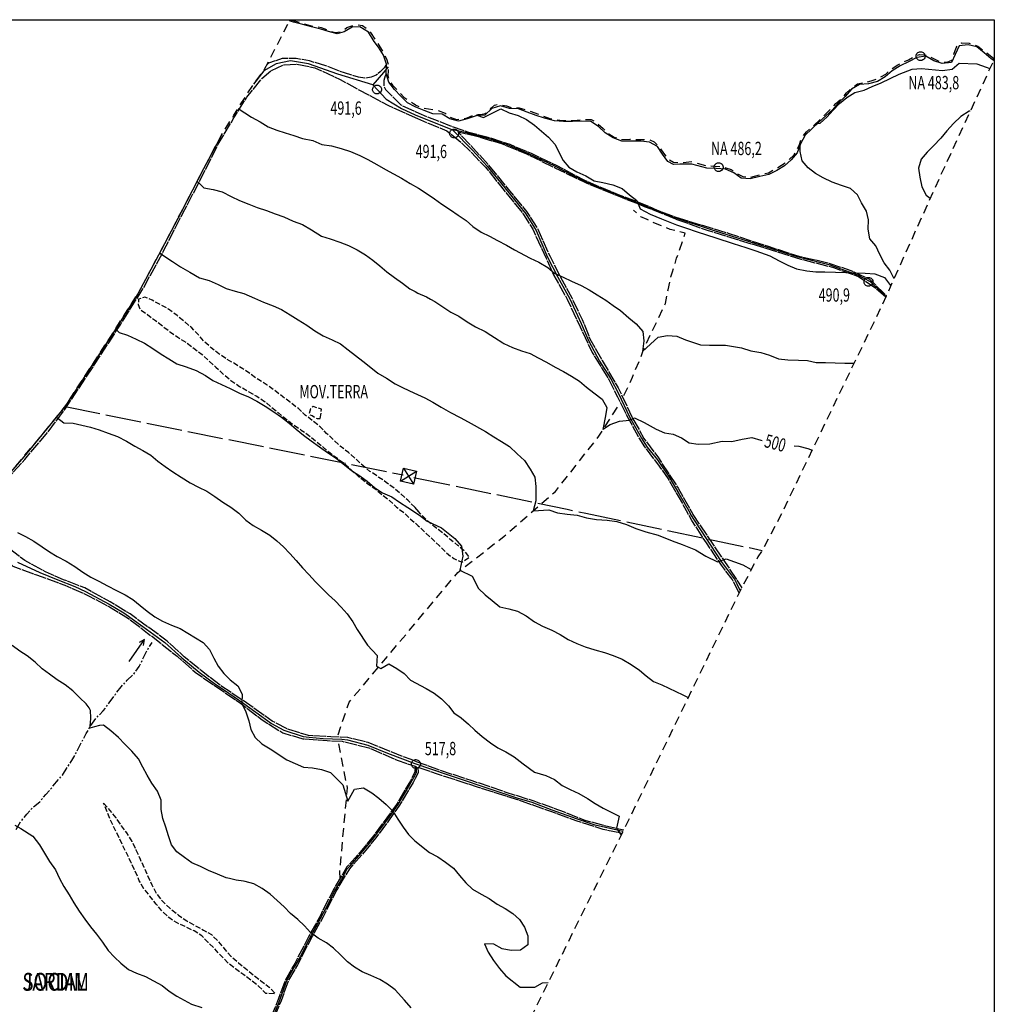
# Model space of a CAD drawing. Extents: x 408553 to 413953, y 7407122 to 7411922.
# Drawn here: x 411377 to 411926, y 7409724 to 7410278 of the extents above; entities that cross this region are included whole.
import ezdxf

# ---------------------------------------------------------------- set-up
doc = ezdxf.new("R2010")
doc.units = 0
for name, pattern in [('TRACO_00', [10, -10]), ('TRACO_02', [8, 5, -3]), ('TRACO_11', [8, 3, -1, 3, -1]), ('TRACO_13', [8, 5, -1, 1, -1]), ('TRACO_14', [23.5, 20, -3.5]), ('TRACO_19', [23.5, 20, -3.5]), ('TRACO_22', [7.5, 7, -0.5]), ('TRACO_38', [8, 5, -3])]:
    doc.linetypes.add(name, pattern=pattern)
doc.layers.get('0').update_dxf_attribs({"color": 5, "linetype": 'CONTINUOUS'})
for name, color, linetype in [('ALAG_MANGUES', 5, 'CONTINUOUS'), ('CURVA_INTERM', 255, 'CONTINUOUS'), ('CURVA_MESTRA', 1, 'CONTINUOUS'), ('DIV_BAIRROS_TOP', 7, 'CONTINUOUS'), ('EIXO_VIAS_ROD', 255, 'CONTINUOUS'), ('LINHA_TRANSMISS_E_TORRE', 255, 'CONTINUOUS'), ('MOV_TERRA', 255, 'CONTINUOUS'), ('PTO_INTE_E_NA', 255, 'CONTINUOUS'), ('RECURSOS_HIDRICOS', 5, 'CONTINUOUS'), ('RIO_INTER', 5, 'CONTINUOUS'), ('TOP_CURVA_MESTRA', 1, 'CONTINUOUS'), ('TOP_MOV_TERRA', 255, 'CONTINUOUS'), ('VALAS_E_DRENOS', 5, 'CONTINUOUS'), ('VIA_N_PAV_S_MFIO', 1, 'CONTINUOUS')]:
    doc.layers.add(name, color=color, linetype=linetype)
doc.styles.add('LDUP', font='LDUP.SHX')

# ---------------------------------------------------------------- blocks, each defined once
blk = doc.blocks.new('COD003', base_point=(410829.31, 7408889.69))
at = {"layer": 'PTO_INTE_E_NA'}
blk.add_lwpolyline([(410829.294974, 7408887.239885), (410828.728512, 7408887.305361), (410828.224364, 7408887.471575), (410827.893405, 7408887.674171), (410827.684419, 7408887.849163), (410827.354243, 7408888.211794), (410827.113221, 7408888.591104), (410826.916859, 7408889.004631), (410826.857381, 7408889.308901), (410826.852969, 7408889.926939), (410826.892966, 7408890.344698), (410827.055574, 7408890.801093), (410827.2621, 7408891.150195), (410827.463255, 7408891.414319), (410827.829606, 7408891.722722), (410828.275759, 7408891.985776), (410828.713836, 7408892.157175), (410828.961084, 7408892.181454), (410829.315318, 7408892.190284), (410829.867142, 7408892.15548), (410830.405598, 7408891.986386), (410830.7868, 7408891.769795), (410831.21322, 7408891.397944), (410831.501165, 7408890.926682), (410831.749711, 7408890.342277), (410831.831528, 7408889.919252), (410831.824189, 7408889.652239), (410831.819327, 7408889.360277), (410831.632164, 7408888.746474), (410831.350344, 7408888.28002), (410830.98972, 7408887.88041), (410830.573312, 7408887.558309), (410829.959046, 7408887.309002), (410829.551215, 7408887.242123)], close=True, dxfattribs=at)
blk = doc.blocks.new('COD035', base_point=(410922, 7409186.62))
at = {"layer": 'RECURSOS_HIDRICOS'}
blk.add_line((410922, 7409186.634327), (410937, 7409186.634327), dxfattribs=at)
blk.add_lwpolyline([(410934, 7409185.134327), (410937, 7409186.634327), (410934, 7409188.134327)], dxfattribs=at)
blk = doc.blocks.new('COD006', base_point=(411596.23, 7410021.04))
at = {"layer": 'LINHA_TRANSMISS_E_TORRE'}
for p, q in [((411592.482445, 7410017.294889), (411599.982445, 7410024.794889)), ((411592.482445, 7410024.794889), (411599.982445, 7410017.294889))]:
    blk.add_line(p, q, dxfattribs=at)
blk.add_lwpolyline([(411592.482445, 7410017.294889), (411592.482445, 7410024.794889), (411599.982445, 7410024.794889), (411599.982445, 7410017.294889)], close=True, dxfattribs=at)

msp = doc.modelspace()

# ---------------------------------------------------------------- linework, layer by layer
at = {"linetype": 'CONTINUOUS', "flags": 128}
msp.add_lwpolyline([(410591.13, 7408787.72), (410591.13, 7410277.96), (411926.01, 7410277.96), (411926.01, 7408787.72)], close=True, dxfattribs=at)
at = {"layer": 'ALAG_MANGUES', "linetype": 'TRACO_00', "flags": 128}
msp.add_lwpolyline([(411912.5, 7410226.55), (411911.92, 7410226.48), (411907.11, 7410223.47), (411903.1, 7410219.52), (411899.24, 7410215.36), (411895.84, 7410211.35), (411891.76, 7410206.99), (411888.27, 7410203.39), (411884.77, 7410199.53), (411883.28, 7410194.35), (411884.05, 7410189.27), (411885.31, 7410183.87), (411887.61, 7410179.17), (411889.93, 7410177.52)], dxfattribs=at)
at = {"layer": 'CURVA_INTERM', "linetype": 'CONTINUOUS'}
for points in [[(411825.54, 7410219.43), (411827.94, 7410219.77), (411831.84, 7410223.36), (411835.33, 7410227.02), (411838.88, 7410230.77), (411843.09, 7410234.25), (411847.48, 7410236.91), (411852.82, 7410238.22), (411857.35, 7410240.42), (411862.25, 7410242.5), (411872.42, 7410247.22), (411879.76, 7410250.12), (411884.96, 7410250.58), (411896.77, 7410249.38), (411902.33, 7410250.17), (411906.31, 7410253.55), (411916.11, 7410253.04), (411921.43, 7410251.18), (411923.57, 7410250.52)], [(411500.34, 7410227.91), (411508, 7410223.09), (411512.8, 7410220.48), (411517.35, 7410217.71), (411522.09, 7410215.84), (411526.88, 7410214.28), (411531.77, 7410212.81), (411536.62, 7410211.14), (411542.45, 7410209.93), (411547.54, 7410207.76), (411552.98, 7410206.9), (411558.37, 7410205.53), (411563.56, 7410203.77), (411568.85, 7410201.6), (411573.35, 7410199.29), (411578.4, 7410196.52), (411583.39, 7410193.66), (411587.84, 7410191.29), (411592.39, 7410188.73), (411597.24, 7410185.72), (411601.99, 7410183.15), (411606.19, 7410180.29), (411610.89, 7410177.12), (411615.1, 7410174.11), (411619.85, 7410170.9), (411624.2, 7410167.98), (411628.66, 7410164.92), (411632.56, 7410161.6), (411637.11, 7410158.39), (411641.86, 7410156.12), (411646.31, 7410153.66), (411651.46, 7410151.14), (411655.96, 7410148.48), (411664.85, 7410143.79), (411669.6, 7410141.43), (411674.65, 7410138.47), (411678.7, 7410135.1), (411683.4, 7410133.04), (411688.04, 7410130.77), (411693.49, 7410128.31), (411698.04, 7410125.94), (411702.39, 7410123.13), (411707.29, 7410120.06), (411711.49, 7410117.2), (411715.69, 7410114.23), (411720.25, 7410110.27), (411724.51, 7410106.81), (411728.17, 7410102.44), (411728.77, 7410097.2), (411728.08, 7410091.18), (411732.47, 7410095.35), (411736.86, 7410099.35), (411742.03, 7410100.18), (411747.41, 7410099.86), (411752.16, 7410097.74), (411760.55, 7410095.03), (411765.71, 7410094.75), (411774.75, 7410094.89), (411783.67, 7410093.23), (411789.05, 7410091.58), (411794.54, 7410090.69), (411799.56, 7410089.25), (411804.47, 7410087.14), (411809.87, 7410086.46), (411815.73, 7410086.27), (411820.84, 7410086.16), (411825.82, 7410085.13), (411831.07, 7410084.96), (411836.48, 7410084.83), (411841.84, 7410084.71), (411847.04, 7410084.59)], [(411634.28, 7410224.48), (411638.42, 7410223), (411648.26, 7410227.83), (411653.01, 7410225.62), (411657.95, 7410224.05), (411662.79, 7410221.78), (411667.25, 7410218.57), (411671.2, 7410215.25), (411675.16, 7410211.94), (411678.57, 7410207.82), (411683.41, 7410198.78), (411686.62, 7410194.92), (411691.07, 7410192.4), (411696.12, 7410190.14), (411700.72, 7410187.27), (411705.76, 7410186.25), (411711.29, 7410184.94), (411716.53, 7410183.02), (411720.59, 7410179.41), (411724.85, 7410176.14), (411726.59, 7410171.56), (411732.24, 7410168.46), (411738.73, 7410165.91), (411747.21, 7410162.52), (411752.29, 7410160.83), (411758.79, 7410158.57), (411769.24, 7410155.18), (411779.12, 7410152.07), (411786.19, 7410149.81), (411791.84, 7410147.84), (411799.64, 7410144.99), (411804.89, 7410142.22), (411809.74, 7410139.76), (411814.71, 7410137.75), (411820.5, 7410136.6), (411825.59, 7410136.13), (411830.7, 7410136.01), (411836.62, 7410135.88), (411842.43, 7410135.75), (411853.4, 7410135.34), (411858.75, 7410134.97), (411864.24, 7410132.93), (411867.53, 7410128.36), (411867.68, 7410128.1)], [(411456.25, 7410146.57), (411463.42, 7410141.91), (411467.92, 7410138.95), (411473.27, 7410135.89), (411478.57, 7410132.73), (411484.06, 7410131.21), (411489.2, 7410128.95), (411493.75, 7410126.78), (411498.74, 7410125.17), (411503.63, 7410123.85), (411509.67, 7410121.19), (411514.71, 7410118.98), (411520.16, 7410116.91), (411524.75, 7410114.8), (411529.7, 7410111.88), (411534.2, 7410108.97), (411539, 7410105.96), (411543.66, 7410102.84), (411548.31, 7410100.13), (411553.4, 7410097.82), (411558, 7410095.55), (411562.3, 7410092.14), (411566.41, 7410088.92), (411570.51, 7410085.81), (411575.17, 7410082.29), (411579.12, 7410079.08), (411583.92, 7410076.26), (411588.77, 7410073.05), (411593.37, 7410070.79), (411599.27, 7410068.03), (411605.46, 7410065.12), (411610.06, 7410062.66), (411614.61, 7410059.84), (411619.96, 7410056.83), (411625.45, 7410054.02), (411629.9, 7410051.71), (411639.6, 7410046.28), (411644.3, 7410043.12), (411648.7, 7410040.55), (411653.1, 7410037.84), (411657.51, 7410033.63), (411661.57, 7410029.96), (411664.74, 7410025), (411667.46, 7410020.48), (411667.99, 7410015.35), (411667.89, 7410007.16), (411666.51, 7410001.6), (411675.3, 7410002.06), (411680.24, 7410000.48), (411685.62, 7409999.66), (411691.21, 7409999.19), (411696.39, 7409997.67), (411702.18, 7409996.61), (411708.06, 7409996.24), (411713.49, 7409995.53), (411718.98, 7409993.81), (411724.27, 7409991.7), (411729.96, 7409989.84), (411736.86, 7409987.9), (411744.65, 7409984.74), (411750.3, 7409982.69), (411757.75, 7409979.67), (411763.7, 7409976.11), (411770.16, 7409972.96), (411775.03, 7409974.54), (411784.41, 7409971.09), (411789.25, 7409968.59)], [(411431.45, 7410104.02), (411433.35, 7410101.9), (411438.14, 7410100.38), (411442.94, 7410098.22), (411447.69, 7410095.85), (411452.44, 7410092.89), (411457.09, 7410089.78), (411461.44, 7410087.11), (411465.89, 7410084.29), (411471.23, 7410082.53), (411476.82, 7410080.62), (411481.97, 7410077.81), (411486.12, 7410074.89), (411491.02, 7410072.63), (411495.96, 7410070.46), (411501.21, 7410067.85), (411506.25, 7410065.73), (411510.85, 7410063.37), (411515.65, 7410060.56), (411520.4, 7410057.34), (411524.75, 7410054.28), (411529.21, 7410050.82), (411533.12, 7410047.5), (411537.12, 7410044.08), (411541.47, 7410041.02), (411546.18, 7410037.61), (411550.63, 7410034.44), (411555.68, 7410031.04), (411560.34, 7410027.42), (411564.25, 7410024.26), (411568.95, 7410021.29), (411573, 7410018.33), (411577.11, 7410014.76), (411581.66, 7410011.7), (411586.85, 7410009.39), (411591.21, 7410006.47), (411595.86, 7410003.36), (411602.41, 7409999.17), (411606.86, 7409995.69), (411614.89, 7409992.04), (411622.43, 7409985.96), (411626.16, 7409981.62), (411626.85, 7409976.08), (411625.24, 7409968.25), (411632.16, 7409964.79), (411635.65, 7409957.9), (411639.41, 7409954.28), (411643.46, 7409951.07), (411647.77, 7409947.6), (411652.71, 7409946.34), (411657.7, 7409945.02), (411662.55, 7409942.5), (411667.15, 7409939.09), (411671.8, 7409936.73), (411676.94, 7409934.41), (411681.69, 7409932.05), (411686.14, 7409929.08), (411691.09, 7409926.92), (411695.78, 7409925.05), (411701.12, 7409923.29), (411706.61, 7409921.77), (411711.45, 7409920.2), (411716.49, 7409918.09), (411721.54, 7409915.18), (411726.25, 7409911.82), (411730.15, 7409908.65), (411734.16, 7409905.53), (411738.9, 7409903.67), (411750.79, 7409898), (411753.75, 7409896.56)], [(411398.2, 7410054.37), (411402.36, 7410051.18), (411407.49, 7410050.96), (411412.48, 7410049.74), (411417.37, 7410048.67), (411422.16, 7410047.1), (411427.25, 7410045.34), (411432.49, 7410043.47), (411437.54, 7410040.86), (411442.29, 7410037.9), (411446.69, 7410035.43), (411451.19, 7410032.96), (411455.15, 7410029.55), (411459.4, 7410026.58), (411463.7, 7410023.52), (411468.25, 7410020.5), (411473.45, 7410017.39), (411478.1, 7410014.98), (411482.75, 7410012.71), (411487.2, 7410009.6), (411491.85, 7410006.53), (411496.35, 7410003.72), (411500.86, 7410000.21), (411504.67, 7409996.39), (411508.77, 7409993.28), (411513.57, 7409990.76), (411518.27, 7409987.85), (411522.18, 7409984.63), (411525.98, 7409981.32), (411529.54, 7409977.65), (411533.06, 7409973.63), (411536.62, 7409969.52), (411540.13, 7409965.75), (411543.99, 7409961.69), (411547.5, 7409958.12), (411551.26, 7409954.31), (411554.97, 7409950.94), (411558.43, 7409947.32), (411561.74, 7409943.55), (411564.96, 7409939.19), (411567.43, 7409934.72), (411573.21, 7409926.03), (411578.65, 7409920.11), (411578.31, 7409914.08), (411580.74, 7409912.9), (411585.13, 7409915.44), (411589.63, 7409912.82), (411593.94, 7409909.96), (411597.4, 7409906.19), (411606.29, 7409901.51), (411610.74, 7409898.89), (411614.85, 7409895.77), (411618.76, 7409891.91), (411621.77, 7409887.89), (411625.97, 7409885.03), (411630.03, 7409881.56), (411633.64, 7409878.09), (411637.75, 7409874.53), (411642.5, 7409871.02), (411646.6, 7409868.15), (411651.1, 7409865.88), (411655.8, 7409863.07), (411660.86, 7409859.12), (411667.3, 7409854.5), (411673.55, 7409852.61), (411678.44, 7409850.39), (411682.85, 7409847.08), (411687.35, 7409844.76), (411692.24, 7409842.5), (411697.09, 7409839.68), (411701.34, 7409836.82), (411705.79, 7409834.3), (411710.29, 7409831.94), (411714.88, 7409829.82), (411713.36, 7409822.9), (411715.93, 7409819.09), (411715.96, 7409819.07)], [(411376.23, 7409989.37), (411380.72, 7409987.11), (411385.32, 7409984.54), (411390.07, 7409981.38), (411394.23, 7409978.51), (411398.53, 7409975.95), (411403.58, 7409973.18), (411408.43, 7409970.27), (411413.03, 7409966.96), (411417.53, 7409964.24), (411422.03, 7409962.03), (411426.92, 7409959.36), (411431.92, 7409956.75), (411436.87, 7409954.34), (411441.17, 7409951.62), (411445.22, 7409948.35), (411449.28, 7409945.14), (411453.43, 7409941.92), (411457.83, 7409939.51), (411462.98, 7409937.29), (411467.77, 7409935.38), (411472.07, 7409932.66), (411476.37, 7409930.09), (411480.77, 7409927.48), (411484.33, 7409923.51), (411486.7, 7409918.74), (411489.13, 7409914.07), (411492.34, 7409909.96), (411495.95, 7409906.39), (411500.25, 7409903.08), (411502.58, 7409898.31), (411502.51, 7409893.13), (411504.68, 7409888.46), (411506.51, 7409883.44), (411507.64, 7409878.46), (411509.96, 7409873.99), (411513.72, 7409870.42), (411518.47, 7409867.66), (411527.72, 7409861.43), (411532.47, 7409859.42), (411537.11, 7409857.3), (411542.24, 7409856.98), (411547.33, 7409856.01), (411552.32, 7409854.39), (411559.32, 7409847.44), (411562.21, 7409838.22), (411565.96, 7409844.85), (411571, 7409845.73), (411575.6, 7409842.91), (411579.61, 7409839.85), (411583.71, 7409836.28), (411587.52, 7409832.62), (411590.24, 7409828.1), (411593.31, 7409823.48), (411596.28, 7409819.37), (411599.94, 7409815.8), (411608.1, 7409809.32), (411612.89, 7409806.85), (411617.1, 7409803.94), (411621.6, 7409800.53), (411625.02, 7409796.36), (411628.63, 7409792.25), (411632.24, 7409788.73), (411637.19, 7409785.87), (411641.73, 7409783.35), (411646.19, 7409780.14), (411650.74, 7409777.72), (411654.94, 7409774.95), (411658.74, 7409771.64), (411661.56, 7409767.27), (411663.49, 7409762.35), (411663.52, 7409757.27), (411659.31, 7409754.36), (411654.08, 7409754.08), (411648.94, 7409755.1), (411644.34, 7409757.76), (411639.01, 7409757.98), (411641.19, 7409753.21), (411644.21, 7409748.6), (411647.52, 7409744.08), (411651.09, 7409739.82), (411659.2, 7409733.49), (411667.31, 7409733.43), (411671.73, 7409735.89), (411674.86, 7409736.18)], [(411374.67, 7409824.76), (411378.13, 7409822.79), (411384.94, 7409818.44), (411388.59, 7409813.61), (411394.28, 7409804.18), (411397.6, 7409799.57), (411399.82, 7409794.65), (411402.24, 7409790.18), (411405.36, 7409785.41), (411407.93, 7409780.94), (411410.95, 7409776.33), (411414.17, 7409771.86), (411417.29, 7409767.5), (411420.75, 7409763.38), (411424.07, 7409758.82), (411427.28, 7409754.2), (411430.79, 7409750.44), (411434.45, 7409747.02), (411438.61, 7409743.45), (411443.21, 7409741.39), (411448.2, 7409739.52), (411452.85, 7409737.01), (411457.59, 7409734.49), (411461.6, 7409731.28), (411465.95, 7409728.36), (411474.15, 7409723.87), (411480.04, 7409722.01)]]:
    msp.add_lwpolyline(points, dxfattribs=at)
at = {"layer": 'CURVA_MESTRA', "linetype": 'CONTINUOUS'}
for points in [[(411477.33, 7410186.99), (411478.21, 7410186.14), (411481.12, 7410183.35), (411486.31, 7410182.48), (411491.5, 7410181.01), (411496.49, 7410178.5), (411501.09, 7410176.28), (411506.38, 7410174.17), (411511.13, 7410172.2), (411516.32, 7410170.59), (411521.31, 7410168.72), (411526.1, 7410166.95), (411531.35, 7410164.64), (411536.69, 7410162.73), (411541.69, 7410159.72), (411547.29, 7410156.16), (411552.23, 7410154.59), (411557.67, 7410152.83), (411562.61, 7410150.81), (411567.46, 7410148.45), (411572.01, 7410145.63), (411576.16, 7410142.57), (411580.22, 7410139.4), (411584.17, 7410135.99), (411588.33, 7410132.82), (411592.98, 7410129.61), (411596.99, 7410126.54), (411600, 7410124.91), (411601.63, 7410124.03), (411606.38, 7410122.06), (411608.76, 7410120.72), (411611.03, 7410119.45), (411615.53, 7410116.38), (411620.13, 7410113.37), (411622.02, 7410112.41), (411624.63, 7410111.1), (411629.23, 7410107.89), (411634.08, 7410105.08), (411639.38, 7410102.41), (411642.64, 7410100.4), (411644.73, 7410099.11), (411649.41, 7410096.11), (411649.98, 7410095.75), (411654.87, 7410093.43), (411659.92, 7410091.62), (411664.81, 7410090.1), (411669.21, 7410087.58), (411673.95, 7410085.32), (411678.75, 7410082.5), (411683.45, 7410079.94), (411687.95, 7410077.37), (411692.5, 7410074.56), (411696.56, 7410071.09), (411700.61, 7410068.03), (411705.22, 7410064.47), (411707.84, 7410059.75), (411707.24, 7410055.07), (411705.62, 7410047.43), (411706.04, 7410047.71), (411709.79, 7410050.21), (411715.11, 7410052.06), (411720.67, 7410052.52), (411723.45, 7410053.91), (411729, 7410051.37), (411735.71, 7410047.6), (411740.35, 7410045.53), (411745.29, 7410044.71), (411750.03, 7410042.74), (411754.18, 7410039.93), (411759.4, 7410039.16), (411765.85, 7410039.3), (411772.88, 7410040.74), (411778.33, 7410040.59), (411784.07, 7410041.88), (411789.57, 7410042.77), (411794.59, 7410041.27), (411795.43, 7410041.1)], [(411813.45, 7410038.13), (411815.91, 7410038.03), (411820.99, 7410036.59), (411823.45, 7410035.66)], [(411597.74, 7409721.95), (411594.12, 7409726.27), (411588.75, 7409731.92), (411584.48, 7409735.23), (411580.08, 7409737.89), (411575.09, 7409740.06), (411570.29, 7409742.17), (411565.89, 7409744.74), (411561.94, 7409747.85), (411558.08, 7409751.72), (411554.07, 7409755.43), (411550.07, 7409758.45), (411545.47, 7409761.02), (411541.16, 7409764.33), (411537.7, 7409768.05), (411534.04, 7409771.51), (411529.79, 7409775.03), (411526.38, 7409778.69), (411522.42, 7409782.26), (411518.41, 7409785.77), (411514.01, 7409789.09), (411509.26, 7409791.75), (411504.32, 7409792.92), (411503.4, 7409793.08), (411499.23, 7409793.79), (411495.56, 7409794.66), (411493.7, 7409795.1), (411488.85, 7409797.02), (411483.81, 7409799.24), (411479.26, 7409801.35), (411474.27, 7409803.42), (411470.22, 7409806.53), (411465.86, 7409809.6), (411462.85, 7409813.67), (411461.22, 7409818.64), (411459.69, 7409823.56), (411457.97, 7409828.38), (411457.14, 7409833.51), (411457.05, 7409838.69), (411454.98, 7409843.81), (411451.76, 7409848.22), (411449.14, 7409852.74), (411446.82, 7409857.41), (411444.3, 7409861.93), (411440.59, 7409866.24), (411436.58, 7409870.31), (411433.11, 7409874.07), (411428.81, 7409877.74), (411424.55, 7409881), (411422.32, 7409880.78), (411419.51, 7409880.03), (411416.95, 7409879.28), (411417.26, 7409882.1), (411417.44, 7409885.01), (411417.35, 7409889.13), (411416.51, 7409890.73), (411414.91, 7409892.95), (411411.3, 7409896.42), (411407.44, 7409900.28), (411402.99, 7409903.6), (411398.54, 7409906.41), (411394.28, 7409909.58), (411390.18, 7409912.64), (411386.17, 7409916.41), (411381.67, 7409919.92), (411377.46, 7409922.64), (411373.26, 7409925.85)]]:
    msp.add_lwpolyline(points, dxfattribs=at)
at = {"layer": 'DIV_BAIRROS_TOP', "linetype": 'TRACO_02', "flags": 128}
msp.add_lwpolyline([(411263.22, 7408928.28), (411034.14, 7408999.99), (410968.38, 7409017.69), (410954.04, 7409000.83), (410838.35, 7408787.72), (410835.93, 7408790), (410786.22, 7408838.04), (410727.35, 7408893.88), (410613.69, 7408997.74), (410591.13, 7409018.76), (410607.07, 7409043.29), (410616.84, 7409058.51), (410622.88, 7409067.28), (410628.34, 7409076.1), (410632.75, 7409087.02), (410629.6, 7409091.01), (410621.83, 7409099.31), (410621.05, 7409100.02), (410628.61, 7409109.66), (410635.97, 7409117.01), (410643.04, 7409122.01), (410649.85, 7409127.15), (410655.74, 7409130.2), (410657.62, 7409131.17), (410666.64, 7409135.2), (410675.24, 7409140.05), (410681.28, 7409144.84), (410685.44, 7409149.56), (410691.13, 7409157.33), (410694.95, 7409162.29), (410703.35, 7409173.22), (410712.92, 7409185.02), (410718.66, 7409193.54), (410720.88, 7409198.91), (410723.3, 7409203.31), (410725.95, 7409208.13), (410728.68, 7409211.77), (410733.34, 7409220.13), (410737.49, 7409227.82), (410741.14, 7409233.8), (410745.34, 7409238.71), (410746.95, 7409239.88), (410752.63, 7409243.98), (410763.07, 7409252.79), (410770.96, 7409260.89), (410773.55, 7409264.69), (410776.28, 7409269.15), (410778.31, 7409273.91), (410780.48, 7409276.65), (410784.59, 7409281.86), (410788.43, 7409287.12), (410793.19, 7409295.43), (410797.65, 7409304.14), (410799.68, 7409308.34), (410802.25, 7409313.39), (410806.97, 7409315.62), (410810.9, 7409318.11), (410818.76, 7409324.39), (410832.84, 7409341.16), (410844.76, 7409358.06), (410850.39, 7409365), (410873.31, 7409394.28), (410888.18, 7409413.08), (410908.09, 7409439.01), (410918.18, 7409455.06), (410923.03, 7409463.18), (410926.31, 7409471.23), (410927.71, 7409476.51), (410936.18, 7409479.4), (410940.76, 7409481.59), (410943.15, 7409485.77), (410950.97, 7409495.59), (410959.04, 7409507.15), (410967.32, 7409517.41), (410985.2, 7409540.08), (410993.87, 7409553.08), (411001.59, 7409563.4), (411012.35, 7409576.45), (411015.74, 7409580.14), (411018.18, 7409583.02), (411017.45, 7409583.7), (411019.54, 7409587.04), (411021.11, 7409593.01), (411022.46, 7409597.62), (411024.83, 7409602.91), (411028.32, 7409609.21), (411034.84, 7409616.98), (411038.55, 7409622.04), (411043.96, 7409627.67), (411053.19, 7409636.22), (411060, 7409643.82), (411065.85, 7409650.01), (411073.05, 7409661.15), (411074.65, 7409664.09), (411077.1, 7409667), (411088.35, 7409682.59), (411098.6, 7409696.2), (411104, 7409703.79), (411106.14, 7409706.39), (411112.32, 7409712.35), (411118.96, 7409718.66), (411126.11, 7409727.49), (411131.29, 7409734.92), (411133.23, 7409737.53), (411136.35, 7409742.23), (411140.97, 7409750.67), (411144.34, 7409757.31), (411149.29, 7409767.16), (411154.58, 7409774.02), (411161.39, 7409782.3), (411163.42, 7409783.53), (411170.39, 7409790.29), (411179.17, 7409799.4), (411181.76, 7409802.33), (411189.51, 7409812.31), (411196.03, 7409820.92), (411209.49, 7409837.85), (411219.14, 7409850.18), (411227.67, 7409861.38), (411231.98, 7409867.19), (411236.32, 7409873.72), (411241.84, 7409882.54), (411245.73, 7409889.35), (411250.08, 7409897.37), (411251.66, 7409904.1), (411258.16, 7409906.35), (411263.6, 7409908.29), (411267.26, 7409910.58), (411272.78, 7409916.04), (411278.27, 7409924), (411284.91, 7409935.24), (411287.63, 7409939.16), (411295.81, 7409946.88), (411302.65, 7409953.2), (411306.25, 7409957.95), (411307.85, 7409960.35), (411311.8, 7409967.42), (411314.66, 7409972.51), (411318.49, 7409976.95), (411322.27, 7409980.78), (411338.66, 7409990.93), (411346.36, 7409995.08), (411350.25, 7409996.34), (411350.54, 7409996.3), (411351.31, 7409999.94), (411354.06, 7410002.03), (411354.94, 7410002.7), (411360.86, 7410010.4), (411379.81, 7410032.05), (411402.73, 7410059.88), (411411.7, 7410073.58), (411428.28, 7410099.05), (411428.36, 7410099.18), (411430.96, 7410103.25), (411444.01, 7410123.74), (411444.17, 7410124.04), (411457.12, 7410148.19), (411468.29, 7410169.67), (411468.48, 7410170.02), (411480.97, 7410193.95), (411490.96, 7410212.9), (411498.03, 7410224.27), (411509.06, 7410241.66), (411514.89, 7410249.27), (411529.71, 7410277.96), (411532.65, 7410277.19), (411537.25, 7410275.66), (411542.24, 7410274.38), (411547.1, 7410273.61), (411551.95, 7410271.69), (411555.15, 7410270.8), (411558.22, 7410271.18), (411561.67, 7410273.48), (411564.99, 7410274.76), (411567.42, 7410275.15), (411570.36, 7410274.76), (411572.66, 7410273.1), (411574.96, 7410270.67), (411578.48, 7410265.43), (411582.05, 7410259.42), (411583.97, 7410255.97), (411584.87, 7410252.65), (411584.87, 7410249.33), (411584.74, 7410246.39), (411584.99, 7410244.85), (411585.38, 7410243.51), (411587.3, 7410241.08), (411590.36, 7410238.01), (411593.69, 7410234.31), (411599.18, 7410230.73), (411600, 7410230.22), (411600, 7410230.08), (411604.21, 7410228.32), (411612.86, 7410226.88), (411616.95, 7410225.32), (411619.47, 7410223.16), (411623.32, 7410221.84), (411626.32, 7410221.96), (411629.32, 7410222.8), (411632.33, 7410224), (411634.79, 7410224.6), (411637.79, 7410224.72), (411639.48, 7410225.2), (411641.52, 7410226.64), (411642.96, 7410228.32), (411644.76, 7410229.89), (411646.8, 7410230.25), (411651.37, 7410229.41), (411654.73, 7410228.32), (411658.58, 7410228.45), (411662.9, 7410227.12), (411670.11, 7410224.48), (411675.88, 7410222.32), (411681.53, 7410221.36), (411687.17, 7410221.12), (411691.26, 7410221.48), (411695.1, 7410221.84), (411699.07, 7410221.72), (411700.87, 7410220.88), (411705.86, 7410216.73), (411708.98, 7410213.73), (411711.98, 7410211.93), (411715.35, 7410210.6), (411720.93, 7410210.72), (411731.99, 7410210.36), (411734.51, 7410209.16), (411737.03, 7410206.88), (411739.8, 7410202.79), (411742.92, 7410199.19), (411745.44, 7410197.75), (411749.89, 7410197.51), (411755.9, 7410198.11), (411763.59, 7410195.83), (411768.93, 7410195.59), (411773.5, 7410195.1), (411777.82, 7410193.66), (411780.83, 7410191.62), (411784.55, 7410189.7), (411788.28, 7410189.22), (411794.16, 7410190.66), (411798.97, 7410191.86), (411804.25, 7410194.86), (411809.18, 7410197.87), (411813.39, 7410201.95), (411814.71, 7410204.36), (411816.27, 7410207.72), (411817.59, 7410211.32), (411820.23, 7410214.93), (411824.32, 7410218.29), (411828.1, 7410221.84), (411831.83, 7410225.56), (411836.87, 7410230.73), (411840.36, 7410233.85), (411842.76, 7410236.74), (411844.8, 7410238.66), (411847.21, 7410240.58), (411849.01, 7410241.9), (411853.09, 7410242.62), (411856.7, 7410243.46), (411860.18, 7410244.66), (411864.93, 7410247.37), (411867.45, 7410249.65), (411871.66, 7410252.53), (411877.78, 7410255.42), (411881.27, 7410257.46), (411883.91, 7410258.3), (411886.55, 7410258.18), (411888.6, 7410257.7), (411892.08, 7410256.02), (411895.44, 7410254.34), (411899.53, 7410253.98), (411902.05, 7410255.18), (411903.25, 7410258.54), (411904.46, 7410262.15), (411905.78, 7410263.95), (411907.7, 7410264.91), (411911.9, 7410264.67), (411916.71, 7410263.11), (411921.52, 7410259.5), (411926.01, 7410255.8), (411892.45, 7410183.11), (411862.96, 7410117.61), (411804.98, 7409997.35), (411795.58, 7409979.65), (411793, 7409975.72), (411783.84, 7409958.32), (411717.46, 7409822.09), (411660.39, 7409706.99), (411656.03, 7409699.33), (411640.38, 7409671.88), (411599.99, 7409591.2), (411596.59, 7409579.35), (411590.33, 7409571.73), (411586.43, 7409566.14), (411581.35, 7409556.48), (411578.64, 7409551.57), (411571.36, 7409535.65), (411569.32, 7409530.4), (411565.43, 7409519.13), (411560.18, 7409507.27), (411553.06, 7409496.77), (411549.51, 7409490.59), (411545.1, 7409485.17), (411543.24, 7409482.29), (411536.63, 7409471.28), (411530.28, 7409457.47), (411522.32, 7409439.52), (411521.3, 7409431.56), (411520.29, 7409426.31), (411517.91, 7409420.97), (411514.36, 7409412.5), (411509.11, 7409403.36), (411504.87, 7409395.73), (411497.59, 7409381.76), (411494.56, 7409374.7), (411493.01, 7409371.09), (411491.32, 7409368.38), (411483.87, 7409353.13), (411479.89, 7409344.58), (411471.76, 7409329.16), (411469.55, 7409324.08), (411467.35, 7409319.09), (411466, 7409316.38), (411464.13, 7409313.66), (411462.1, 7409309.26), (411458.37, 7409300.62), (411457.02, 7409295.71), (411452.45, 7409284.7), (411442.79, 7409269.54), (411440.5, 7409264.8), (411439.23, 7409262.59), (411435.68, 7409258.36), (411433.64, 7409254.8), (411426.95, 7409239.3), (411422.89, 7409229.82), (411418.65, 7409221.18), (411413.23, 7409212.88), (411409.85, 7409207.71), (411404.76, 7409204.33), (411401.88, 7409200.43), (411398.33, 7409194.33), (411391.37, 7409181.72), (411387.51, 7409174.87), (411382.83, 7409163.88), (411380.33, 7409158.42), (411377.34, 7409153.19), (411372.79, 7409145.22), (411370.73, 7409141.49), (411365.32, 7409133.69), (411360.19, 7409126.1), (411353.88, 7409115.6), (411349.45, 7409107.28), (411341.24, 7409090.34), (411336.08, 7409081.07), (411331.19, 7409071.35), (411325.78, 7409062.32), (411321.84, 7409055.8), (411316.36, 7409042.79), (411309.37, 7409032.71), (411306.79, 7409026.19), (411300.88, 7409012.41), (411295.27, 7409000.15), (411288.61, 7408978.23), (411274.53, 7408946.42)], close=True, dxfattribs=at)
at = {"layer": 'EIXO_VIAS_ROD', "linetype": 'CONTINUOUS', "flags": 128}
for points in [[(411576.3, 7410241.24), (411556.51, 7410247.24), (411539.93, 7410253.16), (411529.78, 7410254.85), (411521.83, 7410253.16), (411514.89, 7410249.27)], [(411584.87, 7410251.48), (411582.22, 7410248.21), (411576.3, 7410241.24)], [(411514.89, 7410249.27), (411509.06, 7410241.66)], [(411576.3, 7410241.24), (411583.75, 7410233.2), (411592.38, 7410227.96), (411600.06, 7410224.38)], [(411600.06, 7410224.38), (411621.05, 7410215.91), (411632.22, 7410204.55), (411640.49, 7410195.5), (411650.51, 7410183.27), (411662.25, 7410168.64), (411668.22, 7410159.4), (411674.57, 7410144.38), (411680.25, 7410133.12), (411687.18, 7410120.8), (411693.54, 7410106.93), (411697.58, 7410097.5), (411703.74, 7410085.75), (411710.1, 7410075.84), (411714.52, 7410067.56), (411720.69, 7410054.47), (411727.42, 7410042.53), (411730.7, 7410037.33), (411736.47, 7410030.3), (411743.4, 7410019.91), (411748.41, 7410011.24), (411754.76, 7410000.27)], [(411490.96, 7410212.9), (411480.97, 7410193.95), (411468.29, 7410169.67)], [(411865.05, 7410122.25), (411861.43, 7410125.61), (411856.23, 7410130.42), (411849.11, 7410134.27), (411833.7, 7410139.86), (411815.61, 7410144.28), (411797.7, 7410149.87), (411768.53, 7410159.11), (411745.81, 7410166.62), (411735.41, 7410170.66), (411720.2, 7410176.82), (411713.37, 7410179.62), (411694.69, 7410187.32), (411678.71, 7410195.6), (411664.08, 7410202.53), (411650.99, 7410207.92), (411641.75, 7410211), (411628.17, 7410214.46), (411621.05, 7410215.91)], [(411468.29, 7410169.67), (411457.12, 7410148.19)], [(411457.12, 7410148.19), (411444.01, 7410123.74)], [(411444.01, 7410123.74), (411429.41, 7410100.82)], [(411429.41, 7410100.82), (411428.28, 7410099.05), (411411.7, 7410073.58)], [(411411.7, 7410073.58), (411402.73, 7410059.88)], [(411402.73, 7410059.88), (411379.81, 7410032.05)], [(411379.81, 7410032.05), (411360.86, 7410010.4)], [(411783.05, 7409956.7), (411781.35, 7409960.21), (411779.69, 7409963.28), (411772.41, 7409973.12), (411754.9, 7410000.02)], [(411376.25, 7409972.66), (411388.87, 7409966.79), (411398.99, 7409962.67), (411408.4, 7409958.95), (411414.58, 7409956.21), (411427.89, 7409949.03), (411436.07, 7409944.22), (411446.79, 7409936.47), (411459.12, 7409927.4), (411468.79, 7409918.82), (411478.43, 7409910.78), (411487.76, 7409903.83), (411492.68, 7409900.62), (411503.52, 7409893.22), (411510.33, 7409888.18), (411519.22, 7409881.92), (411526.15, 7409878.08), (411537.05, 7409874.65), (411540.42, 7409874.14), (411548.26, 7409873.51), (411558.82, 7409873.05), (411561.91, 7409872.65), (411573.32, 7409869.76), (411584.48, 7409865.18), (411599.89, 7409859.32)], [(411600.01, 7409852.88), (411600.8, 7409854.55), (411600.72, 7409857.65)], [(411716.99, 7409821.14), (411711.26, 7409822.46), (411701.42, 7409824.76), (411690.88, 7409828.15), (411677.21, 7409833.13), (411665.84, 7409837.35), (411657.4, 7409839.9), (411646.8, 7409843.35), (411618.75, 7409852.75), (411600.03, 7409859.13)], [(411563.4, 7409801.78), (411569.66, 7409808.91), (411576.29, 7409816.75), (411585.59, 7409829.42), (411590.51, 7409836.26), (411594.86, 7409843.7), (411600.01, 7409852.88)], [(411563.4, 7409801.78), (411561.67, 7409799.86), (411558.31, 7409793.91), (411554.57, 7409787.76), (411551.02, 7409780.47), (411546.7, 7409772.31), (411540.36, 7409760.6), (411535.47, 7409751.05), (411532.2, 7409745.19), (411527.59, 7409737.13), (411523.08, 7409724.51), (411516.89, 7409709.49)]]:
    msp.add_lwpolyline(points, dxfattribs=at)
at = {"layer": 'LINHA_TRANSMISS_E_TORRE', "linetype": 'TRACO_19', "flags": 128}
for points in [[(411402.97, 7410060.25), (411593.29, 7410021.82)], [(411696.11, 7410000.2), (411795.36, 7409979.32)]]:
    msp.add_lwpolyline(points, dxfattribs=at)
at = {"layer": 'LINHA_TRANSMISS_E_TORRE', "linetype": 'TRACO_14', "flags": 128}
for points in [[(411599.21, 7410020.4), (411600.03, 7410020.18)], [(411600.03, 7410020.18), (411685.57, 7410002.51), (411696.11, 7410000.2)]]:
    msp.add_lwpolyline(points, dxfattribs=at)
at = {"layer": 'MOV_TERRA', "linetype": 'TRACO_11', "flags": 128}
for points in [[(411600, 7410003.44), (411599.82, 7410003.66), (411595.86, 7410007.53), (411592, 7410011.11), (411588.19, 7410014.36), (411583.76, 7410017.6), (411579.57, 7410020.41), (411574.61, 7410023.79), (411570.52, 7410027.04), (411566.85, 7410030.62), (411562.51, 7410034.39), (411557.84, 7410037.97), (411553.89, 7410041.69), (411550.22, 7410045.17), (411546.65, 7410048.76), (411542.36, 7410052.14), (411538.22, 7410055.48), (411534.31, 7410059.11), (411529.64, 7410062.64), (411525.59, 7410065.69), (411521.06, 7410069.22), (411516.82, 7410072.32), (411511.96, 7410075.27), (411507.48, 7410078.47), (411503.05, 7410081.42), (411498.43, 7410084.42), (411493.96, 7410086.99), (411489.62, 7410089.9), (411485.29, 7410093.38), (411481.48, 7410096.72), (411478.05, 7410100.59), (411474.29, 7410104.46), (411470.19, 7410107.99), (411466.09, 7410111.43), (411461.23, 7410115.05), (411456.93, 7410117.39), (411451.95, 7410120.11), (411447.94, 7410121.88), (411444.41, 7410120.75), (411444.09, 7410117.71), (411445.26, 7410114.92), (411449.36, 7410111.97), (411453.88, 7410108.73), (411457.93, 7410105.53), (411462.27, 7410102.19), (411466.41, 7410099.29), (411471.08, 7410096.33), (411475.56, 7410092.9), (411480.09, 7410089.47), (411483.99, 7410085.98), (411487.9, 7410082.5), (411491.76, 7410078.72), (411496.34, 7410074.96), (411501.25, 7410071.62), (411506.44, 7410068.57), (411510.97, 7410066.05), (411515.25, 7410063.19), (411519.2, 7410059.9), (411523.11, 7410056.66), (411527.01, 7410053.51), (411531.15, 7410050.27), (411535.97, 7410047.03), (411540.06, 7410044.12), (411544.26, 7410040.73), (411548.3, 7410037.34), (411552.16, 7410034.15), (411556.25, 7410031.14), (411560.59, 7410027.85), (411564.59, 7410024.13), (411568.55, 7410020.6), (411572.74, 7410017.4), (411577.27, 7410014.06), (411581.6, 7410010.58), (411585.51, 7410007.39), (411589.56, 7410003.71), (411593.84, 7410000.42), (411594.33, 7410000), (411597.1, 7409997.05), (411600, 7409994.9), (411601.8, 7409993.12), (411605.56, 7409989.39), (411609.76, 7409985.57), (411613.57, 7409981.99), (411617.53, 7409978.03), (411621.77, 7409974.78), (411626.38, 7409972.65), (411630.58, 7409975.4), (411628.07, 7409978.75), (411624.02, 7409982.09), (411619.83, 7409985.52), (411615.97, 7409988.77), (411610.82, 7409992.73), (411606.82, 7409996.02), (411603.05, 7409999.79), (411602.88, 7410000)], [(411546.62, 7410053.56), (411547.4, 7410058.69), (411542.55, 7410060.3), (411541.21, 7410059.02), (411540.28, 7410055.83), (411542.07, 7410055.15), (411544.8, 7410053.45)], [(411424.65, 7409837.1), (411428.23, 7409832.95), (411431.47, 7409828.79), (411434.61, 7409824.39), (411437.56, 7409820.27), (411440.57, 7409815.49), (411442.9, 7409810.75), (411445.18, 7409805.58), (411447.32, 7409801.03), (411449.46, 7409796.29), (411451.84, 7409791.16), (411454.32, 7409786.47), (411457.75, 7409781.88), (411462.04, 7409777.92), (411466.81, 7409774.1), (411471.58, 7409770.82), (411476.3, 7409768.06), (411480.96, 7409765.63), (411485.39, 7409763.06), (411489.1, 7409759.38), (411492.44, 7409755.37), (411496.06, 7409751.16), (411500.69, 7409747.2), (411505.22, 7409743.43), (411509.17, 7409740.19), (411513.17, 7409737.09), (411517.84, 7409733.56), (411521.27, 7409729.79), (411516.04, 7409729.95), (411512.09, 7409733.87), (411508.14, 7409737.11), (411503.66, 7409740.45), (411498.89, 7409743.79), (411494.6, 7409747.27), (411490.98, 7409750.99), (411487.26, 7409755.01), (411483.6, 7409758.64), (411479.93, 7409762.31), (411475.6, 7409765.17), (411470.55, 7409767.64), (411465.64, 7409769.83), (411461.41, 7409772.73), (411457.59, 7409776.36), (411454.31, 7409780.28), (411450.78, 7409784.63), (411447.4, 7409788.89), (411444.78, 7409793.39), (411442.45, 7409798.8), (411440.26, 7409803.49), (411438.07, 7409808.04), (411435.74, 7409812.73), (411433.46, 7409817.42), (411431.22, 7409821.97), (411428.94, 7409826.66)]]:
    msp.add_lwpolyline(points, close=True, dxfattribs=at)
at = {"layer": 'MOV_TERRA', "linetype": 'CONTINUOUS', "flags": 128}
msp.add_lwpolyline([(411602.88, 7410000), (411600, 7410003.44)], dxfattribs=at)
at = {"layer": 'RECURSOS_HIDRICOS', "linetype": 'CONTINUOUS', "flags": 128}
for points in [[(411600, 7410228.95), (411595.77, 7410231.17), (411591.91, 7410234.99), (411588.44, 7410238.62), (411585.2, 7410242.78), (411583.77, 7410247.76), (411583.89, 7410252.9), (411582.13, 7410257.98), (411579.34, 7410262.48), (411577.05, 7410265.78), (411573.75, 7410270.87), (411568.86, 7410273.96), (411564.67, 7410273.66), (411560.17, 7410271.22), (411556.16, 7410270.04), (411551.31, 7410271.36), (411546.95, 7410272.72), (411541.65, 7410273.91), (411536.86, 7410275.21), (411531.48, 7410276.59), (411529.36, 7410277.27)], [(411925.67, 7410255.07), (411924.22, 7410255.96), (411920.31, 7410259.32), (411916.24, 7410262.63), (411911.32, 7410263.86), (411906.25, 7410263.16), (411904.06, 7410258.45), (411901.87, 7410253.8), (411896.75, 7410253.24), (411891.88, 7410254.83), (411887.39, 7410257.39), (411882.43, 7410256.73), (411877.78, 7410254.18), (411873.04, 7410251.93), (411868.54, 7410249.12), (411864.64, 7410245.73), (411860.2, 7410243.27), (411855.11, 7410241.8), (411850.1, 7410241.45), (411845.61, 7410238.79), (411842.05, 7410234.73), (411838.25, 7410231.23), (411834.96, 7410227.32), (411831.11, 7410223.88), (411827.25, 7410220.23), (411823.3, 7410216.59), (411819.55, 7410212.89), (411816.84, 7410208.09), (411815.06, 7410203.12), (411811.71, 7410199.16), (411807.91, 7410195.71), (411803.67, 7410193), (411799.08, 7410190.8), (411794, 7410189.73), (411788.66, 7410188.32), (411783.57, 7410188.84), (411779.44, 7410191.79), (411774.64, 7410193.84), (411769.44, 7410194.27), (411764.13, 7410194.38), (411755.67, 7410196.74), (411749.07, 7410196.59), (411745.45, 7410196.45)], [(411745.45, 7410196.45), (411742.34, 7410198.09), (411739.3, 7410202.2), (411736.49, 7410206.56), (411732.01, 7410209.13), (411726.98, 7410209.68), (411721.46, 7410209.65), (411716.43, 7410209.63), (411711.53, 7410211.43), (411707, 7410214.28), (411703.19, 7410217.87), (411698.86, 7410220.68), (411693.78, 7410220.84), (411688.65, 7410220.67), (411683.57, 7410220.65), (411678.39, 7410221.06), (411672.91, 7410222.47), (411668.11, 7410224.13), (411663.16, 7410225.88), (411658.26, 7410227.77), (411653.08, 7410227.99), (411648.13, 7410229.4), (411643.2, 7410227.94), (411639.34, 7410224.23), (411634.31, 7410223.77), (411629.39, 7410222.26), (411624.41, 7410220.8), (411619.51, 7410222.12), (411615.27, 7410224.88), (411610, 7410225), (411605.05, 7410226.8), (411600.39, 7410228.74), (411600, 7410228.95)], [(411869.59, 7410132.34), (411869.55, 7410132.44), (411867.19, 7410136.94), (411863.96, 7410141.15), (411861.66, 7410145.91), (411859.3, 7410150.61), (411855.86, 7410154.62), (411855.01, 7410160.11), (411855.11, 7410165.27), (411854.15, 7410170.25), (411851.33, 7410174.91), (411848.92, 7410179.47), (411845.12, 7410182.98), (411840.05, 7410184.67), (411834.67, 7410186.53), (411829.72, 7410188.94), (411825.38, 7410191.44), (411821.26, 7410194.5), (411817.92, 7410198.56), (411816.81, 7410203.75), (411816.77, 7410207.07)]]:
    msp.add_lwpolyline(points, dxfattribs=at)
at = {"layer": 'RIO_INTER', "linetype": 'TRACO_13', "flags": 128}
for points in [[(411401.49, 7409852.88), (411404.39, 7409857.26), (411407.29, 7409861.93), (411409.89, 7409866.5), (411412.45, 7409871.74), (411414.91, 7409876.17), (411417.57, 7409880.79), (411420.66, 7409885.03), (411424.51, 7409889.08), (411427.89, 7409893.46), (411431.21, 7409898.18), (411434.49, 7409902.51), (411438.02, 7409906.23), (411441.64, 7409909.7), (411444.78, 7409913.89), (411446.9, 7409918.6), (411449.37, 7409923.37), (411451.93, 7409927.55)], [(411375.56, 7409822.23), (411378.03, 7409826.66), (411381.45, 7409830.85), (411384.88, 7409834.66), (411388.74, 7409837.89), (411392.22, 7409841.94), (411401.49, 7409852.88)]]:
    msp.add_lwpolyline(points, dxfattribs=at)
at = {"layer": 'VALAS_E_DRENOS', "linetype": 'TRACO_38', "flags": 128}
for points in [[(411717.49, 7410066.53), (411719.9, 7410071.34), (411722.46, 7410076.87), (411723.82, 7410080.68), (411726.66, 7410086.92), (411728.45, 7410091.73), (411730.15, 7410095.68), (411741, 7410118.27), (411742.39, 7410125.97), (411744.02, 7410133.22), (411744.34, 7410134.36), (411744.8, 7410136.15), (411746.14, 7410140.06), (411747.22, 7410143.83), (411750.87, 7410154.04), (411751.94, 7410157.9), (411748.58, 7410158.63), (411743.53, 7410159.93), (411740.22, 7410161.43), (411735.31, 7410163.23), (411730.66, 7410165.48), (411727.07, 7410167.02), (411722.84, 7410170.77)], [(411556.68, 7409875.46), (411562.85, 7409893.87), (411624.06, 7409966.92), (411650.21, 7409987.35), (411678.99, 7410012.54), (411703.5, 7410043.61), (411715.51, 7410062.43)], [(411557.91, 7409794.17), (411557.69, 7409799.21), (411561.92, 7409845.71), (411556.87, 7409871.26)]]:
    msp.add_lwpolyline(points, dxfattribs=at)
at = {"layer": 'VIA_N_PAV_S_MFIO', "linetype": 'TRACO_22', "flags": 128}
for points in [[(411583.84, 7410252.85), (411582.54, 7410250.9), (411580.41, 7410248.58), (411578, 7410246.73), (411575.21, 7410245.66), (411571.97, 7410245.06), (411568.21, 7410245.57), (411560.19, 7410247.98), (411549.71, 7410252.06), (411540.49, 7410254.75), (411533.05, 7410256.06), (411525.09, 7410256.07), (411517.49, 7410253.49), (411516.65, 7410252.69)], [(411355.09, 7410000), (411355.2, 7410000.75), (411358.1, 7410004.56), (411363.09, 7410011.2), (411380.27, 7410030.48), (411393.4, 7410045.9), (411402.77, 7410058.62), (411419.62, 7410083.89), (411434.34, 7410106.66), (411446.82, 7410126.45), (411458.67, 7410148.2), (411469.13, 7410168.69), (411479.45, 7410188.52), (411489.2, 7410207.95), (411498.03, 7410222.73), (411505.33, 7410234.38), (411513.66, 7410244.83), (411519.09, 7410249.42), (411526.22, 7410252.57), (411533.21, 7410252.99), (411543.63, 7410250.93), (411557.81, 7410244.37), (411567.63, 7410238.9), (411585.04, 7410229.63), (411600, 7410222.85)], [(411583.65, 7410247.47), (411583.19, 7410246.36), (411582.45, 7410243.76), (411582.35, 7410240.71), (411583.37, 7410238.67), (411584.61, 7410237.35), (411592.04, 7410230), (411600, 7410226.27)], [(411600, 7410226.27), (411602.09, 7410225.29), (411619.44, 7410218.42), (411629.53, 7410214.82), (411642.49, 7410211.43), (411653.35, 7410207.83), (411665.27, 7410202.76), (411679.46, 7410196.01), (411695.38, 7410187.64), (411713.41, 7410179.91), (411726.77, 7410174.98), (411736.22, 7410170.83), (411746.72, 7410166.79)], [(411600, 7410222.85), (411601.29, 7410222.27), (411617.83, 7410215.48), (411624.57, 7410210), (411631.66, 7410203.27), (411639.68, 7410194.91), (411648.04, 7410184.49), (411653.59, 7410177.75), (411661.03, 7410168.42), (411666.27, 7410160.05), (411673.71, 7410143.72), (411678.18, 7410133.95), (411685.65, 7410120.7), (411692.94, 7410105.13), (411699.69, 7410090.58), (411708.99, 7410075.46), (411713.99, 7410065.69), (411719.19, 7410054.97), (411725.6, 7410043.39), (411729.08, 7410037.55), (411736.48, 7410028.03), (411742.38, 7410019.66), (411748.1, 7410009.76), (411753.6, 7410000)], [(411746.84, 7410165.77), (411737.99, 7410169.19), (411729.2, 7410172.73), (411713.51, 7410179.06), (411696.06, 7410186.14), (411678.89, 7410194.42), (411662.83, 7410202.31), (411648.8, 7410208.05), (411635.54, 7410211.97), (411624.3, 7410214.7), (411632.85, 7410205.48), (411641.06, 7410196.45), (411653.14, 7410181.63), (411662.75, 7410170.02), (411669.09, 7410160.16), (411675.76, 7410145.08), (411681.49, 7410133.63), (411688.18, 7410121.38), (411694.11, 7410109.22), (411698.4, 7410098.3), (411705.33, 7410086.09), (411714.3, 7410070.83), (411721.98, 7410054.45), (411728.81, 7410042.34), (411736.55, 7410031.87), (411748.12, 7410014.27), (411756.13, 7410000)], [(411746.72, 7410166.79), (411776.24, 7410157.87), (411798.65, 7410150.42), (411816.55, 7410144.71), (411831.65, 7410141.41), (411845.34, 7410136.81), (411855.85, 7410131.93), (411863.66, 7410124.24), (411865.27, 7410122.75)], [(411746.84, 7410165.77), (411764.48, 7410159.46), (411797.41, 7410149.34), (411817.09, 7410143.24), (411835.41, 7410138.49), (411849.66, 7410133.4), (411858.82, 7410127.29), (411864.91, 7410121.93)], [(411600, 7409860.75), (411597.8, 7409861.55), (411586.51, 7409865.87), (411573.53, 7409871.23), (411562.1, 7409873.95), (411552.61, 7409874.44), (411539.99, 7409875.14), (411528.95, 7409878.45), (411519.57, 7409883.25), (411505.02, 7409893.55), (411490.63, 7409903.17), (411479.74, 7409911.56), (411470.05, 7409919.48), (411460.46, 7409928.27), (411450.15, 7409935.85), (411439.6, 7409943.52), (411428.44, 7409950.33), (411414.15, 7409958.18), (411402.13, 7409962.83), (411392.04, 7409967.24), (411380.35, 7409973.61), (411369.41, 7409981.91), (411358.36, 7409992.85), (411354.65, 7409997), (411355.09, 7410000)], [(411782.35, 7409955.27), (411780.64, 7409958.8), (411778.46, 7409963.07), (411772.42, 7409971), (411763.95, 7409983.58), (411755.76, 7409996.16), (411753.6, 7410000)], [(411756.13, 7410000), (411756.37, 7409999.57), (411764.3, 7409987.62), (411774.52, 7409972.45), (411781.1, 7409962.69), (411783.84, 7409958.32)], [(411257.35, 7409903.77), (411265.43, 7409906.35), (411273.3, 7409913.92), (411279.42, 7409923.02), (411287.44, 7409936.79), (411296.16, 7409945.04), (411304.45, 7409953.04), (411310.66, 7409962.77), (411316.5, 7409972.68), (411323.93, 7409980.3), (411332.23, 7409985.57), (411343.08, 7409991.14), (411351.12, 7409994.06), (411355.25, 7409991.82), (411361.69, 7409981.83), (411373.51, 7409970.51), (411386.82, 7409965.58), (411402.82, 7409959.81), (411416.24, 7409953.82), (411428.02, 7409947.5), (411437.26, 7409941.98), (411449.48, 7409932.79), (411457.59, 7409926.43), (411466.15, 7409919.69), (411476.15, 7409910.83), (411491.03, 7409900.58), (411501.67, 7409893.39), (411513.95, 7409883.94), (411525.6, 7409876.56), (411536.84, 7409873.3), (411550.42, 7409872.31), (411558.9, 7409871.92), (411573.98, 7409868.16), (411589.94, 7409861.23), (411600, 7409857.81)], [(411600, 7409857.81), (411599.91, 7409854.56), (411597.35, 7409849.55), (411589.48, 7409836.27), (411576.6, 7409818.6), (411568.84, 7409809.25), (411561.61, 7409801.2), (411554.4, 7409789.12), (411546.49, 7409773.53), (411539.86, 7409761.5), (411532.28, 7409746.88), (411527.02, 7409737.73), (411522.97, 7409726.48), (411516.08, 7409709.94), (411506.66, 7409690.6), (411498.03, 7409675.97), (411487.64, 7409658.5), (411477.35, 7409640.6), (411461.47, 7409612.25), (411449.33, 7409592.76), (411441.61, 7409576.74), (411428.53, 7409553.16), (411415.59, 7409531.17), (411398.03, 7409502.63), (411383.1, 7409476.06), (411370.64, 7409452.82), (411360.07, 7409434.39), (411347.17, 7409413.21), (411337.55, 7409395.22), (411320.96, 7409364.95), (411309.3, 7409344.26), (411294.38, 7409316.45), (411277.44, 7409288.96), (411260.95, 7409258.79), (411247.57, 7409236.8), (411227.24, 7409200.9), (411209.17, 7409170.05), (411194.67, 7409143.87), (411181.49, 7409120.63), (411147.45, 7409060.81), (411129.91, 7409030.49), (411126.78, 7409025.01)], [(411600, 7409860.75), (411614.04, 7409855.63), (411631.91, 7409849.82), (411650.51, 7409843.52), (411666.89, 7409838.28), (411683.85, 7409832.17), (411695.58, 7409827.47), (411708.25, 7409824.08), (411717.46, 7409822.09)], [(411601.63, 7409857.4), (411601.65, 7409854.14), (411600, 7409850.92)], [(411601.63, 7409857.4), (411612.47, 7409853.56), (411634.86, 7409846.33), (411660.18, 7409838.2), (411675.65, 7409832.7), (411690.4, 7409827.35), (411705.72, 7409822.48), (411716.53, 7409820.21)], [(411600, 7409850.92), (411598.87, 7409848.72), (411590.93, 7409835.31), (411577.97, 7409817.53), (411570.16, 7409808.11), (411563.01, 7409800.16), (411555.92, 7409788.28), (411548.03, 7409772.72), (411541.39, 7409760.68), (411533.81, 7409746.04), (411528.6, 7409737), (411524.59, 7409725.85), (411517.66, 7409709.23), (411508.19, 7409689.78), (411499.52, 7409675.09), (411489.14, 7409657.62), (411478.86, 7409639.74), (411462.97, 7409611.37), (411450.85, 7409591.92), (411443.16, 7409575.94), (411430.04, 7409552.3), (411417.08, 7409530.27), (411399.53, 7409501.74), (411384.62, 7409475.23), (411372.16, 7409451.98), (411361.56, 7409433.51), (411348.67, 7409412.35), (411339.08, 7409394.39), (411322.48, 7409364.11), (411310.82, 7409343.42), (411295.89, 7409315.58), (411278.94, 7409288.09), (411262.46, 7409257.92), (411249.07, 7409235.92), (411228.74, 7409200.03), (411210.68, 7409169.19), (411196.18, 7409143.02), (411183, 7409119.77), (411148.96, 7409059.95), (411131.41, 7409029.62), (411128.69, 7409025.01)]]:
    msp.add_lwpolyline(points, dxfattribs=at)

# ---------------------------------------------------------------- block references
at = {"layer": 'LINHA_TRANSMISS_E_TORRE', "rotation": 347}
msp.add_blockref('COD006', (411596.23, 7410021.04), dxfattribs=at)
at = {"layer": 'PTO_INTE_E_NA'}
for p in [(411884.5, 7410257.42, 483.8), (411578.57, 7410238.66, 491.6), (411622.01, 7410213.89, 491.6), (411770.85, 7410194.98, 486.2), (411855.13, 7410130.45, 490.89), (411600.48, 7409859.05, 517.8)]:
    msp.add_blockref('COD003', p, dxfattribs=at)
at = {"layer": 'RECURSOS_HIDRICOS', "rotation": 55}
msp.add_blockref('COD035', (411439.05, 7409916.79), dxfattribs=at)

# ---------------------------------------------------------------- texts
at = {"layer": 'DIV_BAIRROS_TOP', "style": 'LDUP', "width": 0.77}
for s in ['JARDIM', 'SOCIAL']:
    msp.add_text(s, height=10, dxfattribs=at).set_placement((411378.97, 7409731.55))
at = {"layer": 'PTO_INTE_E_NA', "style": 'LDUP', "width": 0.69}
for s, p in [('NA 483,8', (411877.63, 7410238.79, 483.8)), ('491,6', (411552.32, 7410224.48, 491.6)), ('491,6', (411600.3, 7410200.08, 491.6)), ('NA 486,2', (411766.53, 7410201.76, 486.2)), ('490,9', (411827.13, 7410119.28, 490.89)), ('517,8', (411605.48, 7409864.05, 517.8))]:
    msp.add_text(s, height=7.5, dxfattribs=at).set_placement(p)
at = {"layer": 'TOP_CURVA_MESTRA', "style": 'LDUP', "width": 0.69}
msp.add_text('500', height=7.5, rotation=345, dxfattribs=at).set_placement((411796.12, 7410037.61))
at = {"layer": 'TOP_MOV_TERRA', "style": 'LDUP', "width": 0.69}
msp.add_text('MOV.TERRA', height=7.5, dxfattribs=at).set_placement((411534.88, 7410064.88))

doc.saveas('drawing.dxf')
